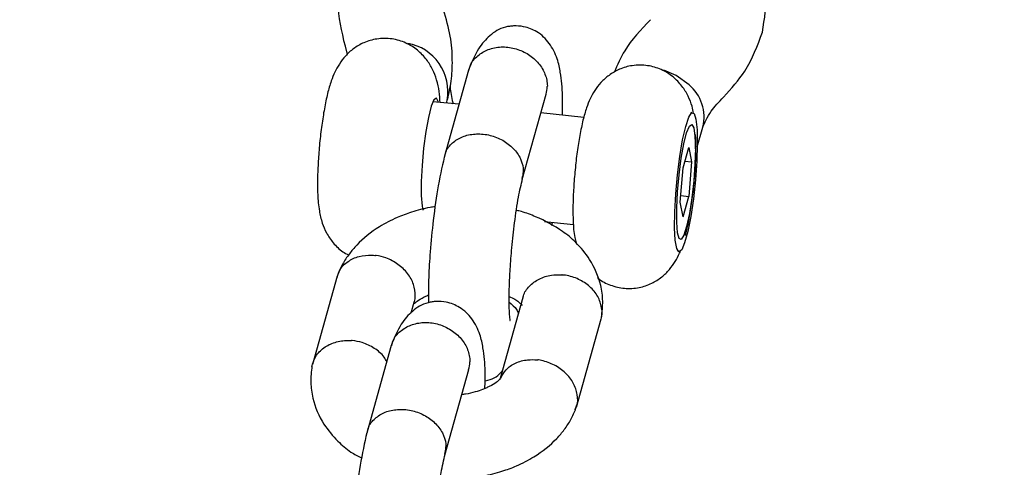
# Model space of a CAD drawing. Units: millimetres. Extents: x -3699 to 3746, y -3101 to 3024.
# Drawn here: x 1557 to 1629, y 246 to 279 of the extents above; entities that cross this region are included whole.
import ezdxf

# ---------------------------------------------------------------- set-up
doc = ezdxf.new("R2010")
doc.units = ezdxf.units.MM
doc.header["$MEASUREMENT"] = 0
doc.layers.add('Warstwa 1', color=7, linetype='Continuous')

msp = doc.modelspace()

# ---------------------------------------------------------------- linework, layer by layer
at = {"layer": 'Warstwa 1', "color": 0, "lineweight": 20}
msp.add_open_spline([(1470.879, 376.33), (1470.879, 376.33), (1160.994, 399.483), (1160.994, 399.483), (1160.994, 399.483), (1160.994, 399.483), (885.097, 360.007), (885.097, 360.007), (885.097, 360.007), (885.097, 360.007), (623.045, 392.734), (623.045, 392.734), (623.045, 392.734), (579.797, 393.33), (554.801, 370.279), (545.106, 327.394), (545.106, 327.394), (545.106, 327.394), (553.89, 225.197), (553.89, 225.197), (553.89, 225.197), (553.89, 225.197), (612.587, 41.727), (612.587, 41.727), (612.587, 41.727), (612.587, 41.727), (606.873, -120.294), (606.873, -120.294), (606.873, -120.294), (606.873, -120.294), (534.202, -287.636), (534.202, -287.636), (534.202, -287.636), (534.202, -287.636), (538.075, -444.131), (538.075, -444.131), (538.075, -444.131), (538.075, -444.131), (604.655, -613.805), (604.655, -613.805), (604.655, -613.805), (604.655, -613.805), (601.149, -786.664), (601.149, -786.664), (601.149, -786.664), (601.149, -786.664), (550.137, -957.016), (550.137, -957.016), (550.137, -957.016), (550.137, -957.016), (551.018, -1041.041), (551.018, -1041.041), (551.018, -1041.041), (553.365, -1098.822), (603.139, -1120.947), (648.992, -1112.956), (648.992, -1112.956), (648.992, -1112.956), (878.68, -1084.513), (878.68, -1084.513), (878.68, -1084.513), (878.68, -1084.513), (1189.545, -1119.489), (1189.545, -1119.489), (1189.545, -1119.489), (1189.545, -1119.489), (1459.688, -1102.694), (1459.688, -1102.694), (1459.688, -1102.694), (1459.688, -1102.694), (2046.896, -1115.431), (2046.896, -1115.431), (2046.896, -1115.431), (2083.291, -1117.383), (2116.625, -1096.87), (2118.081, -1049.546), (2118.081, -1049.546), (2118.081, -1049.546), (2114.932, -957.016), (2114.932, -957.016), (2114.932, -957.016), (2114.932, -957.016), (2052.392, -789.93), (2052.392, -789.93), (2052.392, -789.93), (2052.392, -789.93), (2056.057, -626.224), (2056.057, -626.224), (2056.057, -626.224), (2056.057, -626.224), (2112.129, -458.327), (2112.129, -458.327), (2112.129, -458.327), (2112.129, -458.327), (2114.566, -306.064), (2114.566, -306.064), (2114.566, -306.064), (2114.566, -306.064), (2056.71, -119.164), (2056.71, -119.164), (2056.71, -119.164), (2056.71, -119.164), (2051.016, 42.148), (2051.016, 42.148), (2051.016, 42.148), (2051.016, 42.148), (2111.178, 225.197), (2111.178, 225.197), (2111.178, 225.197), (2111.178, 225.197), (2108.465, 322.853), (2108.465, 322.853), (2108.465, 322.853), (2095.531, 367.537), (2063.266, 395.98), (2025.178, 398.281), (2025.178, 398.281), (2025.178, 398.281), (1756.946, 391.82), (1756.946, 391.82), (1756.946, 391.82), (1756.946, 391.82), (1470.879, 376.33), (1470.879, 376.33)], degree=3, knots=[0, 0, 0, 0, 0.03125, 0.03125, 0.03125, 0.03125, 0.0625, 0.0625, 0.0625, 0.0625, 0.09375, 0.09375, 0.09375, 0.09375, 0.125, 0.125, 0.125, 0.125, 0.15625, 0.15625, 0.15625, 0.15625, 0.1875, 0.1875, 0.1875, 0.1875, 0.21875, 0.21875, 0.21875, 0.21875, 0.25, 0.25, 0.25, 0.25, 0.28125, 0.28125, 0.28125, 0.28125, 0.3125, 0.3125, 0.3125, 0.3125, 0.34375, 0.34375, 0.34375, 0.34375, 0.375, 0.375, 0.375, 0.375, 0.40625, 0.40625, 0.40625, 0.40625, 0.4375, 0.4375, 0.4375, 0.4375, 0.46875, 0.46875, 0.46875, 0.46875, 0.5, 0.5, 0.5, 0.5, 0.53125, 0.53125, 0.53125, 0.53125, 0.5625, 0.5625, 0.5625, 0.5625, 0.59375, 0.59375, 0.59375, 0.59375, 0.625, 0.625, 0.625, 0.625, 0.65625, 0.65625, 0.65625, 0.65625, 0.6875, 0.6875, 0.6875, 0.6875, 0.71875, 0.71875, 0.71875, 0.71875, 0.75, 0.75, 0.75, 0.75, 0.78125, 0.78125, 0.78125, 0.78125, 0.8125, 0.8125, 0.8125, 0.8125, 0.84375, 0.84375, 0.84375, 0.84375, 0.875, 0.875, 0.875, 0.875, 0.90625, 0.90625, 0.90625, 0.90625, 0.9375, 0.9375, 0.9375, 0.9375, 1, 1, 1, 1], dxfattribs=at)
at = {"layer": 'Warstwa 1', "color": 0, "lineweight": 25}
for points, knots in [([(1611.338, 277.707), (1611.496, 278.694), (1611.665, 279.67), (1611.605, 280.645), (1611.605, 280.645), (1611.556, 281.498), (1611.348, 282.34), (1611.021, 283.152), (1611.021, 283.152), (1610.754, 283.819), (1610.407, 284.456), (1609.991, 285.062), (1609.991, 285.062), (1609.674, 285.525), (1609.318, 285.966), (1608.911, 286.387), (1608.911, 286.387), (1608.713, 286.593), (1608.505, 286.798), (1608.297, 286.993), (1608.297, 286.993), (1608.06, 287.209), (1607.812, 287.415), (1607.565, 287.61), (1607.565, 287.61), (1607.139, 287.928), (1606.703, 288.226), (1606.247, 288.503), (1606.247, 288.503), (1605.782, 288.791), (1605.317, 289.068), (1604.792, 289.284), (1604.792, 289.284), (1604.663, 289.336), (1604.534, 289.387), (1604.406, 289.438)], [0, 0, 0, 0, 0.1, 0.1, 0.1, 0.1, 0.2, 0.2, 0.2, 0.2, 0.3, 0.3, 0.3, 0.3, 0.4, 0.4, 0.4, 0.4, 0.5, 0.5, 0.5, 0.5, 0.6, 0.6, 0.6, 0.6, 0.7, 0.7, 0.7, 0.7, 0.8, 0.8, 0.8, 0.8, 1, 1, 1, 1]), ([(1580.548, 282.34), (1580.37, 281.519), (1580.202, 280.697), (1580.192, 279.875), (1580.192, 279.875), (1580.182, 278.817), (1580.449, 277.759), (1580.717, 276.701)], [0, 0, 0, 0, 0.333333, 0.333333, 0.333333, 0.333333, 1, 1, 1, 1]), ([(1588.243, 272.767), (1588.342, 273.219), (1588.441, 273.66), (1588.501, 274.102), (1588.501, 274.102), (1588.57, 274.616), (1588.6, 275.129), (1588.59, 275.643), (1588.59, 275.643), (1588.59, 276.228), (1588.54, 276.814), (1588.431, 277.399), (1588.431, 277.399), (1588.322, 278.046), (1588.134, 278.683), (1587.936, 279.33)], [0, 0, 0, 0, 0.2, 0.2, 0.2, 0.2, 0.4, 0.4, 0.4, 0.4, 0.6, 0.6, 0.6, 0.6, 1, 1, 1, 1]), ([(1596.661, 271.616), (1596.661, 272.099), (1596.671, 272.592), (1596.671, 273.013), (1596.671, 273.013), (1596.661, 273.66), (1596.621, 274.174), (1596.513, 274.759), (1596.513, 274.759), (1596.463, 275.068), (1596.394, 275.407), (1596.285, 275.735), (1596.285, 275.735), (1596.146, 276.136), (1595.948, 276.526), (1595.7, 276.875), (1595.7, 276.875), (1595.453, 277.214), (1595.156, 277.502), (1594.779, 277.728), (1594.779, 277.728), (1594.492, 277.892), (1594.165, 278.026), (1593.819, 278.098), (1593.819, 278.098), (1593.581, 278.149), (1593.333, 278.17), (1593.086, 278.159), (1593.086, 278.159), (1592.987, 278.149), (1592.878, 278.139), (1592.789, 278.129), (1592.789, 278.129), (1592.68, 278.118), (1592.581, 278.098), (1592.492, 278.067), (1592.492, 278.067), (1592.006, 277.944), (1591.68, 277.738), (1591.333, 277.43), (1591.333, 277.43), (1591.046, 277.173), (1590.759, 276.865), (1590.511, 276.485), (1590.511, 276.485), (1590.224, 276.023), (1589.996, 275.458), (1589.778, 274.903)], [0, 0, 0, 0, 0.076923, 0.076923, 0.076923, 0.076923, 0.153846, 0.153846, 0.153846, 0.153846, 0.230769, 0.230769, 0.230769, 0.230769, 0.307692, 0.307692, 0.307692, 0.307692, 0.384615, 0.384615, 0.384615, 0.384615, 0.461538, 0.461538, 0.461538, 0.461538, 0.538462, 0.538462, 0.538462, 0.538462, 0.615385, 0.615385, 0.615385, 0.615385, 0.692308, 0.692308, 0.692308, 0.692308, 0.769231, 0.769231, 0.769231, 0.769231, 0.846154, 0.846154, 0.846154, 0.846154, 1, 1, 1, 1]), ([(1603.128, 278.611), (1602.425, 277.882), (1601.732, 277.153), (1601.236, 276.341), (1601.236, 276.341), (1600.929, 275.838), (1600.702, 275.294), (1600.474, 274.759)], [0, 0, 0, 0, 0.333333, 0.333333, 0.333333, 0.333333, 1, 1, 1, 1]), ([(1608.486, 272.941), (1609.05, 273.558), (1609.605, 274.184), (1610.041, 274.852), (1610.041, 274.852), (1610.615, 275.735), (1610.981, 276.721), (1611.338, 277.707)], [0, 0, 0, 0, 0.333333, 0.333333, 0.333333, 0.333333, 1, 1, 1, 1]), ([(1587.689, 272.551), (1587.669, 272.808), (1587.659, 273.075), (1587.619, 273.342), (1587.619, 273.342), (1587.59, 273.63), (1587.53, 273.917), (1587.431, 274.215), (1587.431, 274.215), (1587.362, 274.462), (1587.263, 274.708), (1587.144, 274.965), (1587.144, 274.965), (1587.025, 275.211), (1586.877, 275.458), (1586.698, 275.684), (1586.698, 275.684), (1586.51, 275.941), (1586.282, 276.167), (1586.035, 276.372), (1586.035, 276.372), (1585.777, 276.588), (1585.48, 276.762), (1585.173, 276.906), (1585.173, 276.906), (1584.856, 277.05), (1584.52, 277.143), (1584.173, 277.204), (1584.173, 277.204), (1583.806, 277.255), (1583.42, 277.255), (1583.054, 277.194), (1583.054, 277.194), (1582.727, 277.153), (1582.41, 277.06), (1582.103, 276.927), (1582.103, 276.927), (1581.836, 276.814), (1581.578, 276.66), (1581.341, 276.485), (1581.341, 276.485), (1581.123, 276.331), (1580.925, 276.146), (1580.746, 275.951), (1580.746, 275.951), (1580.578, 275.766), (1580.429, 275.571), (1580.301, 275.365), (1580.301, 275.365), (1580.172, 275.17), (1580.063, 274.965), (1579.964, 274.77), (1579.964, 274.77), (1579.865, 274.554), (1579.776, 274.338), (1579.707, 274.123), (1579.707, 274.123), (1579.598, 273.825), (1579.518, 273.517), (1579.439, 273.198), (1579.439, 273.198), (1579.35, 272.849), (1579.271, 272.469), (1579.201, 272.068), (1579.201, 272.068), (1579.132, 271.688), (1579.073, 271.288), (1579.013, 270.877), (1579.013, 270.877), (1578.954, 270.445), (1578.904, 270.003), (1578.855, 269.551), (1578.855, 269.551), (1578.815, 269.11), (1578.776, 268.668), (1578.756, 268.237), (1578.756, 268.237), (1578.726, 267.805), (1578.706, 267.384), (1578.696, 266.983), (1578.696, 266.983), (1578.696, 266.562), (1578.696, 266.172), (1578.716, 265.802), (1578.716, 265.802), (1578.736, 265.381), (1578.766, 264.98), (1578.835, 264.58), (1578.835, 264.58), (1578.885, 264.292), (1578.954, 264.005), (1579.053, 263.696), (1579.053, 263.696), (1579.132, 263.46), (1579.231, 263.214), (1579.36, 262.977), (1579.36, 262.977), (1579.499, 262.721), (1579.667, 262.484), (1579.855, 262.248), (1579.855, 262.248), (1580.053, 262.002), (1580.291, 261.765), (1580.558, 261.591), (1580.558, 261.591), (1580.687, 261.509), (1580.835, 261.437), (1580.984, 261.365)], [0, 0, 0, 0, 0.035714, 0.035714, 0.035714, 0.035714, 0.071429, 0.071429, 0.071429, 0.071429, 0.107143, 0.107143, 0.107143, 0.107143, 0.142857, 0.142857, 0.142857, 0.142857, 0.178571, 0.178571, 0.178571, 0.178571, 0.214286, 0.214286, 0.214286, 0.214286, 0.25, 0.25, 0.25, 0.25, 0.285714, 0.285714, 0.285714, 0.285714, 0.321429, 0.321429, 0.321429, 0.321429, 0.357143, 0.357143, 0.357143, 0.357143, 0.392857, 0.392857, 0.392857, 0.392857, 0.428571, 0.428571, 0.428571, 0.428571, 0.464286, 0.464286, 0.464286, 0.464286, 0.5, 0.5, 0.5, 0.5, 0.535714, 0.535714, 0.535714, 0.535714, 0.571429, 0.571429, 0.571429, 0.571429, 0.607143, 0.607143, 0.607143, 0.607143, 0.642857, 0.642857, 0.642857, 0.642857, 0.678571, 0.678571, 0.678571, 0.678571, 0.714286, 0.714286, 0.714286, 0.714286, 0.75, 0.75, 0.75, 0.75, 0.785714, 0.785714, 0.785714, 0.785714, 0.821429, 0.821429, 0.821429, 0.821429, 0.857143, 0.857143, 0.857143, 0.857143, 0.892857, 0.892857, 0.892857, 0.892857, 0.928571, 0.928571, 0.928571, 0.928571, 1, 1, 1, 1]), ([(1588.223, 272.695), (1588.382, 273.64), (1588.164, 274.616), (1587.619, 275.407), (1587.619, 275.407), (1587.075, 276.187), (1586.253, 276.711), (1585.332, 276.865)], [0, 0, 0, 0, 0.333333, 0.333333, 0.333333, 0.333333, 1, 1, 1, 1]), ([(1589.818, 274.913), (1589.838, 275.006), (1589.858, 275.109), (1589.887, 275.201), (1589.887, 275.201), (1589.966, 275.468), (1590.155, 275.694), (1590.382, 275.9), (1590.382, 275.9), (1590.6, 276.095), (1590.848, 276.259), (1591.125, 276.382), (1591.125, 276.382), (1591.402, 276.506), (1591.719, 276.578), (1592.046, 276.608), (1592.046, 276.608), (1592.363, 276.629), (1592.7, 276.608), (1593.026, 276.536), (1593.026, 276.536), (1593.353, 276.465), (1593.67, 276.341), (1593.967, 276.187), (1593.967, 276.187), (1594.255, 276.023), (1594.522, 275.828), (1594.75, 275.591), (1594.75, 275.591), (1594.977, 275.365), (1595.166, 275.098), (1595.294, 274.821), (1595.294, 274.821), (1595.433, 274.544), (1595.522, 274.256), (1595.542, 273.969), (1595.542, 273.969), (1595.552, 273.897), (1595.552, 273.835), (1595.562, 273.763), (1595.562, 273.763), (1595.562, 273.753), (1595.562, 273.743), (1595.562, 273.732)], [0, 0, 0, 0, 0.083333, 0.083333, 0.083333, 0.083333, 0.166667, 0.166667, 0.166667, 0.166667, 0.25, 0.25, 0.25, 0.25, 0.333333, 0.333333, 0.333333, 0.333333, 0.416667, 0.416667, 0.416667, 0.416667, 0.5, 0.5, 0.5, 0.5, 0.583333, 0.583333, 0.583333, 0.583333, 0.666667, 0.666667, 0.666667, 0.666667, 0.75, 0.75, 0.75, 0.75, 0.833333, 0.833333, 0.833333, 0.833333, 1, 1, 1, 1]), ([(1606.287, 271.739), (1606.257, 271.914), (1606.228, 272.089), (1606.178, 272.263), (1606.178, 272.263), (1606.109, 272.51), (1606.01, 272.756), (1605.891, 273.013), (1605.891, 273.013), (1605.762, 273.26), (1605.614, 273.506), (1605.435, 273.732), (1605.435, 273.732), (1605.247, 273.989), (1605.029, 274.215), (1604.782, 274.421), (1604.782, 274.421), (1604.514, 274.636), (1604.227, 274.811), (1603.92, 274.955), (1603.92, 274.955), (1603.603, 275.098), (1603.267, 275.191), (1602.92, 275.242), (1602.92, 275.242), (1602.544, 275.304), (1602.167, 275.304), (1601.791, 275.242), (1601.791, 275.242), (1601.464, 275.201), (1601.147, 275.109), (1600.85, 274.975), (1600.85, 274.975), (1600.583, 274.862), (1600.325, 274.708), (1600.088, 274.533), (1600.088, 274.533), (1599.87, 274.379), (1599.672, 274.195), (1599.493, 273.999), (1599.493, 273.999), (1599.325, 273.814), (1599.167, 273.619), (1599.038, 273.414), (1599.038, 273.414), (1598.909, 273.219), (1598.8, 273.013), (1598.711, 272.818), (1598.711, 272.818), (1598.602, 272.602), (1598.523, 272.387), (1598.444, 272.161), (1598.444, 272.161), (1598.345, 271.863), (1598.255, 271.565), (1598.176, 271.246), (1598.176, 271.246), (1598.097, 270.897), (1598.018, 270.517), (1597.939, 270.116), (1597.939, 270.116), (1597.869, 269.736), (1597.81, 269.336), (1597.75, 268.925), (1597.75, 268.925), (1597.691, 268.493), (1597.641, 268.052), (1597.602, 267.6), (1597.602, 267.6), (1597.552, 267.158), (1597.523, 266.716), (1597.493, 266.285), (1597.493, 266.285), (1597.463, 265.853), (1597.453, 265.432), (1597.443, 265.032), (1597.443, 265.032), (1597.434, 264.611), (1597.443, 264.22), (1597.453, 263.851), (1597.453, 263.851), (1597.473, 263.429), (1597.493, 263.039), (1597.582, 262.628), (1597.582, 262.628), (1597.602, 262.495), (1597.641, 262.371), (1597.671, 262.238)], [0, 0, 0, 0, 0.043478, 0.043478, 0.043478, 0.043478, 0.086957, 0.086957, 0.086957, 0.086957, 0.130435, 0.130435, 0.130435, 0.130435, 0.173913, 0.173913, 0.173913, 0.173913, 0.217391, 0.217391, 0.217391, 0.217391, 0.26087, 0.26087, 0.26087, 0.26087, 0.304348, 0.304348, 0.304348, 0.304348, 0.347826, 0.347826, 0.347826, 0.347826, 0.391304, 0.391304, 0.391304, 0.391304, 0.434783, 0.434783, 0.434783, 0.434783, 0.478261, 0.478261, 0.478261, 0.478261, 0.521739, 0.521739, 0.521739, 0.521739, 0.565217, 0.565217, 0.565217, 0.565217, 0.608696, 0.608696, 0.608696, 0.608696, 0.652174, 0.652174, 0.652174, 0.652174, 0.695652, 0.695652, 0.695652, 0.695652, 0.73913, 0.73913, 0.73913, 0.73913, 0.782609, 0.782609, 0.782609, 0.782609, 0.826087, 0.826087, 0.826087, 0.826087, 0.869565, 0.869565, 0.869565, 0.869565, 0.913043, 0.913043, 0.913043, 0.913043, 1, 1, 1, 1]), ([(1605.96, 273.845), (1605.96, 273.845), (1605.01, 274.533), (1605.01, 274.533), (1605.01, 274.533), (1605.01, 274.533), (1604.118, 274.903), (1604.118, 274.903)], [0, 0, 0, 0, 0.333333, 0.333333, 0.333333, 0.333333, 1, 1, 1, 1]), ([(1588.421, 273.681), (1588.461, 273.311), (1588.511, 272.941), (1588.62, 272.551), (1588.62, 272.551), (1588.63, 272.52), (1588.639, 272.479), (1588.649, 272.448)], [0, 0, 0, 0, 0.333333, 0.333333, 0.333333, 0.333333, 1, 1, 1, 1]), ([(1595.463, 273.157), (1595.512, 273.332), (1595.552, 273.517), (1595.552, 273.701), (1595.552, 273.701), (1595.552, 273.712), (1595.562, 273.722), (1595.562, 273.732)], [0, 0, 0, 0, 0.333333, 0.333333, 0.333333, 0.333333, 1, 1, 1, 1]), ([(1587.57, 272.561), (1587.57, 272.561), (1587.56, 272.623), (1587.56, 272.623), (1587.56, 272.623), (1587.56, 272.623), (1587.421, 272.869), (1587.421, 272.869), (1587.421, 272.869), (1587.421, 272.869), (1587.243, 272.746), (1587.243, 272.746), (1587.243, 272.746), (1587.243, 272.746), (1587.045, 272.263), (1587.045, 272.263), (1587.045, 272.263), (1587.045, 272.263), (1586.837, 271.452), (1586.837, 271.452), (1586.837, 271.452), (1586.837, 271.452), (1586.639, 270.404), (1586.639, 270.404), (1586.639, 270.404), (1586.639, 270.404), (1586.48, 269.192), (1586.48, 269.192), (1586.48, 269.192), (1586.48, 269.192), (1586.371, 267.928), (1586.371, 267.928), (1586.371, 267.928), (1586.371, 267.928), (1586.302, 266.737), (1586.302, 266.737), (1586.302, 266.737), (1586.302, 266.737), (1586.302, 265.71), (1586.302, 265.71), (1586.302, 265.71), (1586.302, 265.71), (1586.371, 264.939), (1586.371, 264.939), (1586.371, 264.939), (1586.371, 264.939), (1586.431, 264.631), (1586.431, 264.631)], [0, 0, 0, 0, 0.076923, 0.076923, 0.076923, 0.076923, 0.153846, 0.153846, 0.153846, 0.153846, 0.230769, 0.230769, 0.230769, 0.230769, 0.307692, 0.307692, 0.307692, 0.307692, 0.384615, 0.384615, 0.384615, 0.384615, 0.461538, 0.461538, 0.461538, 0.461538, 0.538462, 0.538462, 0.538462, 0.538462, 0.615385, 0.615385, 0.615385, 0.615385, 0.692308, 0.692308, 0.692308, 0.692308, 0.769231, 0.769231, 0.769231, 0.769231, 0.846154, 0.846154, 0.846154, 0.846154, 1, 1, 1, 1]), ([(1606.941, 270.651), (1607.109, 271.062), (1607.277, 271.472), (1607.584, 271.904), (1607.584, 271.904), (1607.822, 272.233), (1608.149, 272.582), (1608.476, 272.931)], [0, 0, 0, 0, 0.333333, 0.333333, 0.333333, 0.333333, 1, 1, 1, 1]), ([(1606.149, 271.781), (1606.149, 271.781), (1605.94, 271.462), (1605.94, 271.462), (1605.94, 271.462), (1605.94, 271.462), (1605.713, 270.784), (1605.713, 270.784), (1605.713, 270.784), (1605.713, 270.784), (1605.485, 269.798), (1605.485, 269.798), (1605.485, 269.798), (1605.485, 269.798), (1605.277, 268.586), (1605.277, 268.586), (1605.277, 268.586), (1605.277, 268.586), (1605.109, 267.24), (1605.109, 267.24), (1605.109, 267.24), (1605.109, 267.24), (1604.98, 265.843), (1604.98, 265.843), (1604.98, 265.843), (1604.98, 265.843), (1604.91, 264.518), (1604.91, 264.518), (1604.91, 264.518), (1604.91, 264.518), (1604.901, 263.357), (1604.901, 263.357), (1604.901, 263.357), (1604.901, 263.357), (1604.95, 262.433), (1604.95, 262.433), (1604.95, 262.433), (1604.95, 262.433), (1605.059, 261.837), (1605.059, 261.837), (1605.059, 261.837), (1605.059, 261.837), (1605.217, 261.591), (1605.217, 261.591), (1605.217, 261.591), (1605.217, 261.591), (1605.416, 261.734), (1605.416, 261.734), (1605.416, 261.734), (1605.416, 261.734), (1605.633, 262.238), (1605.633, 262.238), (1605.633, 262.238), (1605.633, 262.238), (1605.861, 263.07), (1605.861, 263.07), (1605.861, 263.07), (1605.861, 263.07), (1606.079, 264.179), (1606.079, 264.179), (1606.079, 264.179), (1606.079, 264.179), (1606.277, 265.474), (1606.277, 265.474), (1606.277, 265.474), (1606.277, 265.474), (1606.426, 266.86), (1606.426, 266.86), (1606.426, 266.86), (1606.426, 266.86), (1606.525, 268.226), (1606.525, 268.226), (1606.525, 268.226), (1606.525, 268.226), (1606.564, 269.49), (1606.564, 269.49), (1606.564, 269.49), (1606.564, 269.49), (1606.545, 270.538), (1606.545, 270.538), (1606.545, 270.538), (1606.545, 270.538), (1606.465, 271.308), (1606.465, 271.308), (1606.465, 271.308), (1606.465, 271.308), (1606.327, 271.729), (1606.327, 271.729), (1606.327, 271.729), (1606.327, 271.729), (1606.149, 271.781), (1606.149, 271.781)], [0, 0, 0, 0, 0.041667, 0.041667, 0.041667, 0.041667, 0.083333, 0.083333, 0.083333, 0.083333, 0.125, 0.125, 0.125, 0.125, 0.166667, 0.166667, 0.166667, 0.166667, 0.208333, 0.208333, 0.208333, 0.208333, 0.25, 0.25, 0.25, 0.25, 0.291667, 0.291667, 0.291667, 0.291667, 0.333333, 0.333333, 0.333333, 0.333333, 0.375, 0.375, 0.375, 0.375, 0.416667, 0.416667, 0.416667, 0.416667, 0.458333, 0.458333, 0.458333, 0.458333, 0.5, 0.5, 0.5, 0.5, 0.541667, 0.541667, 0.541667, 0.541667, 0.583333, 0.583333, 0.583333, 0.583333, 0.625, 0.625, 0.625, 0.625, 0.666667, 0.666667, 0.666667, 0.666667, 0.708333, 0.708333, 0.708333, 0.708333, 0.75, 0.75, 0.75, 0.75, 0.791667, 0.791667, 0.791667, 0.791667, 0.833333, 0.833333, 0.833333, 0.833333, 0.875, 0.875, 0.875, 0.875, 0.916667, 0.916667, 0.916667, 0.916667, 1, 1, 1, 1]), ([(1606.426, 269.161), (1606.426, 269.161), (1606.386, 270.065), (1606.386, 270.065), (1606.386, 270.065), (1606.386, 270.065), (1606.297, 270.671), (1606.297, 270.671), (1606.297, 270.671), (1606.297, 270.671), (1606.158, 270.918), (1606.158, 270.918), (1606.158, 270.918), (1606.158, 270.918), (1605.98, 270.794), (1605.98, 270.794), (1605.98, 270.794), (1605.98, 270.794), (1605.782, 270.312), (1605.782, 270.312), (1605.782, 270.312), (1605.782, 270.312), (1605.574, 269.5), (1605.574, 269.5), (1605.574, 269.5), (1605.574, 269.5), (1605.386, 268.452), (1605.386, 268.452), (1605.386, 268.452), (1605.386, 268.452), (1605.227, 267.24), (1605.227, 267.24), (1605.227, 267.24), (1605.227, 267.24), (1605.109, 265.977), (1605.109, 265.977), (1605.109, 265.977), (1605.109, 265.977), (1605.049, 264.785), (1605.049, 264.785), (1605.049, 264.785), (1605.049, 264.785), (1605.049, 263.758), (1605.049, 263.758), (1605.049, 263.758), (1605.049, 263.758), (1605.109, 262.988), (1605.109, 262.988), (1605.109, 262.988), (1605.109, 262.988), (1605.227, 262.556), (1605.227, 262.556), (1605.227, 262.556), (1605.227, 262.556), (1605.386, 262.495), (1605.386, 262.495), (1605.386, 262.495), (1605.386, 262.495), (1605.574, 262.803), (1605.574, 262.803), (1605.574, 262.803), (1605.574, 262.803), (1605.782, 263.45), (1605.782, 263.45), (1605.782, 263.45), (1605.782, 263.45), (1605.98, 264.395), (1605.98, 264.395), (1605.98, 264.395), (1605.98, 264.395), (1606.158, 265.545), (1606.158, 265.545), (1606.158, 265.545), (1606.158, 265.545), (1606.297, 266.788), (1606.297, 266.788), (1606.297, 266.788), (1606.297, 266.788), (1606.386, 268.031), (1606.386, 268.031), (1606.386, 268.031), (1606.386, 268.031), (1606.426, 269.161), (1606.426, 269.161)], [0, 0, 0, 0, 0.045455, 0.045455, 0.045455, 0.045455, 0.090909, 0.090909, 0.090909, 0.090909, 0.136364, 0.136364, 0.136364, 0.136364, 0.181818, 0.181818, 0.181818, 0.181818, 0.227273, 0.227273, 0.227273, 0.227273, 0.272727, 0.272727, 0.272727, 0.272727, 0.318182, 0.318182, 0.318182, 0.318182, 0.363636, 0.363636, 0.363636, 0.363636, 0.409091, 0.409091, 0.409091, 0.409091, 0.454545, 0.454545, 0.454545, 0.454545, 0.5, 0.5, 0.5, 0.5, 0.545455, 0.545455, 0.545455, 0.545455, 0.590909, 0.590909, 0.590909, 0.590909, 0.636364, 0.636364, 0.636364, 0.636364, 0.681818, 0.681818, 0.681818, 0.681818, 0.727273, 0.727273, 0.727273, 0.727273, 0.772727, 0.772727, 0.772727, 0.772727, 0.818182, 0.818182, 0.818182, 0.818182, 0.863636, 0.863636, 0.863636, 0.863636, 0.909091, 0.909091, 0.909091, 0.909091, 1, 1, 1, 1]), ([(1588.035, 268.545), (1588.055, 268.668), (1588.075, 268.802), (1588.114, 268.915), (1588.114, 268.915), (1588.204, 269.161), (1588.392, 269.387), (1588.6, 269.572), (1588.6, 269.572), (1588.818, 269.757), (1589.065, 269.911), (1589.342, 270.024), (1589.342, 270.024), (1589.62, 270.137), (1589.927, 270.209), (1590.254, 270.229), (1590.254, 270.229), (1590.571, 270.25), (1590.907, 270.229), (1591.234, 270.158), (1591.234, 270.158), (1591.561, 270.096), (1591.878, 269.973), (1592.175, 269.829), (1592.175, 269.829), (1592.472, 269.675), (1592.739, 269.48), (1592.967, 269.254), (1592.967, 269.254), (1593.205, 269.038), (1593.393, 268.791), (1593.532, 268.524), (1593.532, 268.524), (1593.67, 268.267), (1593.759, 267.99), (1593.789, 267.713), (1593.789, 267.713), (1593.799, 267.651), (1593.799, 267.589), (1593.799, 267.518), (1593.799, 267.518), (1593.799, 267.507), (1593.809, 267.497), (1593.809, 267.487)], [0, 0, 0, 0, 0.083333, 0.083333, 0.083333, 0.083333, 0.166667, 0.166667, 0.166667, 0.166667, 0.25, 0.25, 0.25, 0.25, 0.333333, 0.333333, 0.333333, 0.333333, 0.416667, 0.416667, 0.416667, 0.416667, 0.5, 0.5, 0.5, 0.5, 0.583333, 0.583333, 0.583333, 0.583333, 0.666667, 0.666667, 0.666667, 0.666667, 0.75, 0.75, 0.75, 0.75, 0.833333, 0.833333, 0.833333, 0.833333, 1, 1, 1, 1]), ([(1606.426, 269.161), (1606.426, 269.161), (1606.426, 269.161), (1606.426, 269.171), (1606.426, 269.171), (1606.446, 269.377), (1606.475, 269.582), (1606.465, 269.788), (1606.465, 269.788), (1606.465, 269.921), (1606.446, 270.055), (1606.426, 270.188)], [0, 0, 0, 0, 0.25, 0.25, 0.25, 0.25, 0.5, 0.5, 0.5, 0.5, 1, 1, 1, 1]), ([(1588.065, 268.812), (1587.887, 268.062), (1587.718, 267.322), (1587.56, 266.439), (1587.56, 266.439), (1587.421, 265.669), (1587.293, 264.785), (1587.194, 263.892), (1587.194, 263.892), (1587.104, 263.121), (1587.025, 262.351), (1586.966, 261.591), (1586.966, 261.591), (1586.916, 260.954), (1586.877, 260.327), (1586.857, 259.742), (1586.857, 259.742), (1586.837, 259.074), (1586.837, 258.468), (1586.837, 257.862)], [0, 0, 0, 0, 0.166667, 0.166667, 0.166667, 0.166667, 0.333333, 0.333333, 0.333333, 0.333333, 0.5, 0.5, 0.5, 0.5, 0.666667, 0.666667, 0.666667, 0.666667, 1, 1, 1, 1]), ([(1605.683, 262.772), (1605.723, 262.906), (1605.762, 263.039), (1605.792, 263.173), (1605.792, 263.173), (1605.881, 263.522), (1605.95, 263.912), (1606.02, 264.323), (1606.02, 264.323), (1606.089, 264.744), (1606.158, 265.186), (1606.218, 265.648), (1606.218, 265.648), (1606.267, 266.079), (1606.317, 266.531), (1606.356, 266.973), (1606.356, 266.973), (1606.396, 267.415), (1606.426, 267.857), (1606.446, 268.278), (1606.446, 268.278), (1606.456, 268.524), (1606.456, 268.76), (1606.465, 268.997)], [0, 0, 0, 0, 0.142857, 0.142857, 0.142857, 0.142857, 0.285714, 0.285714, 0.285714, 0.285714, 0.428571, 0.428571, 0.428571, 0.428571, 0.571429, 0.571429, 0.571429, 0.571429, 0.714286, 0.714286, 0.714286, 0.714286, 1, 1, 1, 1]), ([(1606.436, 268.997), (1606.446, 269.028), (1606.456, 269.058), (1606.456, 269.079), (1606.456, 269.079), (1606.456, 269.11), (1606.436, 269.13), (1606.426, 269.151), (1606.426, 269.151), (1606.426, 269.151), (1606.426, 269.161), (1606.426, 269.161)], [0, 0, 0, 0, 0.25, 0.25, 0.25, 0.25, 0.5, 0.5, 0.5, 0.5, 1, 1, 1, 1]), ([(1593.72, 266.963), (1593.759, 267.127), (1593.799, 267.292), (1593.809, 267.456), (1593.809, 267.456), (1593.809, 267.466), (1593.809, 267.476), (1593.809, 267.487)], [0, 0, 0, 0, 0.333333, 0.333333, 0.333333, 0.333333, 1, 1, 1, 1]), ([(1592.819, 256.557), (1592.829, 256.547), (1592.829, 256.547), (1592.829, 256.547), (1592.829, 256.547), (1592.838, 256.537), (1592.819, 256.691), (1592.799, 256.845), (1592.799, 256.845), (1592.769, 257.204), (1592.759, 257.605), (1592.759, 258.108), (1592.759, 258.108), (1592.759, 258.396), (1592.769, 258.725), (1592.779, 259.064), (1592.779, 259.064), (1592.789, 259.454), (1592.809, 259.875), (1592.838, 260.307), (1592.838, 260.307), (1592.868, 260.82), (1592.908, 261.354), (1592.957, 261.889), (1592.957, 261.889), (1593.017, 262.505), (1593.086, 263.111), (1593.155, 263.707), (1593.155, 263.707), (1593.244, 264.385), (1593.343, 265.032), (1593.443, 265.587), (1593.443, 265.587), (1593.542, 266.1), (1593.64, 266.531), (1593.749, 266.953)], [0, 0, 0, 0, 0.1, 0.1, 0.1, 0.1, 0.2, 0.2, 0.2, 0.2, 0.3, 0.3, 0.3, 0.3, 0.4, 0.4, 0.4, 0.4, 0.5, 0.5, 0.5, 0.5, 0.6, 0.6, 0.6, 0.6, 0.7, 0.7, 0.7, 0.7, 0.8, 0.8, 0.8, 0.8, 1, 1, 1, 1]), ([(1587.332, 264.888), (1587.213, 264.878), (1587.084, 264.857), (1586.956, 264.837), (1586.956, 264.837), (1586.48, 264.765), (1586.035, 264.631), (1585.589, 264.487), (1585.589, 264.487), (1585.233, 264.374), (1584.886, 264.241), (1584.539, 264.097), (1584.539, 264.097), (1584.094, 263.902), (1583.648, 263.676), (1583.242, 263.419), (1583.242, 263.419), (1582.618, 263.029), (1582.054, 262.577), (1581.578, 262.073), (1581.578, 262.073), (1581.38, 261.868), (1581.192, 261.652), (1581.034, 261.437), (1581.034, 261.437), (1580.845, 261.19), (1580.687, 260.943), (1580.538, 260.687), (1580.538, 260.687), (1580.4, 260.42), (1580.281, 260.142), (1580.162, 259.875)], [0, 0, 0, 0, 0.111111, 0.111111, 0.111111, 0.111111, 0.222222, 0.222222, 0.222222, 0.222222, 0.333333, 0.333333, 0.333333, 0.333333, 0.444444, 0.444444, 0.444444, 0.444444, 0.555556, 0.555556, 0.555556, 0.555556, 0.666667, 0.666667, 0.666667, 0.666667, 0.777778, 0.777778, 0.777778, 0.777778, 1, 1, 1, 1]), ([(1599.533, 256.783), (1599.582, 257.184), (1599.622, 257.574), (1599.622, 257.965), (1599.622, 257.965), (1599.622, 258.365), (1599.563, 258.745), (1599.474, 259.125), (1599.474, 259.125), (1599.305, 259.783), (1599.038, 260.43), (1598.661, 261.026), (1598.661, 261.026), (1598.374, 261.478), (1598.028, 261.899), (1597.641, 262.279), (1597.641, 262.279), (1597.344, 262.577), (1597.018, 262.844), (1596.671, 263.08), (1596.671, 263.08), (1596.077, 263.501), (1595.403, 263.861), (1594.7, 264.159), (1594.7, 264.159), (1594.363, 264.303), (1594.017, 264.436), (1593.66, 264.539), (1593.66, 264.539), (1593.542, 264.57), (1593.423, 264.6), (1593.294, 264.621)], [0, 0, 0, 0, 0.111111, 0.111111, 0.111111, 0.111111, 0.222222, 0.222222, 0.222222, 0.222222, 0.333333, 0.333333, 0.333333, 0.333333, 0.444444, 0.444444, 0.444444, 0.444444, 0.555556, 0.555556, 0.555556, 0.555556, 0.666667, 0.666667, 0.666667, 0.666667, 0.777778, 0.777778, 0.777778, 0.777778, 1, 1, 1, 1]), ([(1599.216, 259.711), (1599.246, 259.69), (1599.275, 259.659), (1599.295, 259.639), (1599.295, 259.639), (1599.553, 259.413), (1599.87, 259.269), (1600.197, 259.146), (1600.197, 259.146), (1600.533, 259.033), (1600.87, 258.94), (1601.217, 258.91), (1601.217, 258.91), (1601.573, 258.879), (1601.949, 258.899), (1602.306, 258.971), (1602.306, 258.971), (1602.623, 259.033), (1602.93, 259.136), (1603.217, 259.279), (1603.217, 259.279), (1603.475, 259.403), (1603.722, 259.557), (1603.95, 259.742), (1603.95, 259.742), (1604.158, 259.906), (1604.346, 260.091), (1604.514, 260.286), (1604.514, 260.286), (1604.673, 260.471), (1604.821, 260.676), (1604.94, 260.872), (1604.94, 260.872), (1605.069, 261.077), (1605.178, 261.283), (1605.257, 261.478), (1605.257, 261.478), (1605.287, 261.539), (1605.307, 261.601), (1605.326, 261.663)], [0, 0, 0, 0, 0.090909, 0.090909, 0.090909, 0.090909, 0.181818, 0.181818, 0.181818, 0.181818, 0.272727, 0.272727, 0.272727, 0.272727, 0.363636, 0.363636, 0.363636, 0.363636, 0.454545, 0.454545, 0.454545, 0.454545, 0.545455, 0.545455, 0.545455, 0.545455, 0.636364, 0.636364, 0.636364, 0.636364, 0.727273, 0.727273, 0.727273, 0.727273, 0.818182, 0.818182, 0.818182, 0.818182, 1, 1, 1, 1]), ([(1580.162, 259.731), (1580.212, 259.916), (1580.271, 260.111), (1580.36, 260.276), (1580.36, 260.276), (1580.489, 260.512), (1580.697, 260.717), (1580.945, 260.872), (1580.945, 260.872), (1581.182, 261.036), (1581.45, 261.17), (1581.747, 261.241), (1581.747, 261.241), (1582.044, 261.324), (1582.371, 261.354), (1582.688, 261.344), (1582.688, 261.344), (1582.767, 261.334), (1582.846, 261.334), (1582.915, 261.324), (1582.915, 261.324), (1582.935, 261.324), (1582.945, 261.313), (1582.955, 261.313)], [0, 0, 0, 0, 0.142857, 0.142857, 0.142857, 0.142857, 0.285714, 0.285714, 0.285714, 0.285714, 0.428571, 0.428571, 0.428571, 0.428571, 0.571429, 0.571429, 0.571429, 0.571429, 0.714286, 0.714286, 0.714286, 0.714286, 1, 1, 1, 1]), ([(1585.777, 257.903), (1585.787, 257.913), (1585.797, 257.934), (1585.807, 257.944), (1585.807, 257.944), (1585.857, 258.067), (1585.866, 258.211), (1585.866, 258.345), (1585.866, 258.345), (1585.857, 258.632), (1585.827, 258.92), (1585.738, 259.197), (1585.738, 259.197), (1585.649, 259.475), (1585.5, 259.752), (1585.302, 259.998), (1585.302, 259.998), (1585.104, 260.255), (1584.866, 260.481), (1584.599, 260.666), (1584.599, 260.666), (1584.331, 260.861), (1584.024, 261.026), (1583.717, 261.139), (1583.717, 261.139), (1583.48, 261.221), (1583.242, 261.283), (1582.995, 261.313), (1582.995, 261.313), (1582.985, 261.313), (1582.975, 261.313), (1582.955, 261.313)], [0, 0, 0, 0, 0.111111, 0.111111, 0.111111, 0.111111, 0.222222, 0.222222, 0.222222, 0.222222, 0.333333, 0.333333, 0.333333, 0.333333, 0.444444, 0.444444, 0.444444, 0.444444, 0.555556, 0.555556, 0.555556, 0.555556, 0.666667, 0.666667, 0.666667, 0.666667, 0.777778, 0.777778, 0.777778, 0.777778, 1, 1, 1, 1]), ([(1593.779, 258.191), (1593.789, 258.242), (1593.799, 258.304), (1593.809, 258.355), (1593.809, 258.355), (1593.868, 258.622), (1594.047, 258.858), (1594.255, 259.064), (1594.255, 259.064), (1594.453, 259.279), (1594.69, 259.454), (1594.958, 259.588), (1594.958, 259.588), (1595.235, 259.731), (1595.542, 259.824), (1595.859, 259.865), (1595.859, 259.865), (1596.097, 259.906), (1596.344, 259.916), (1596.582, 259.896), (1596.582, 259.896), (1596.602, 259.896), (1596.611, 259.896), (1596.621, 259.896)], [0, 0, 0, 0, 0.142857, 0.142857, 0.142857, 0.142857, 0.285714, 0.285714, 0.285714, 0.285714, 0.428571, 0.428571, 0.428571, 0.428571, 0.571429, 0.571429, 0.571429, 0.571429, 0.714286, 0.714286, 0.714286, 0.714286, 1, 1, 1, 1]), ([(1599.484, 256.609), (1599.493, 256.619), (1599.493, 256.639), (1599.503, 256.65), (1599.503, 256.65), (1599.622, 256.896), (1599.602, 257.194), (1599.543, 257.482), (1599.543, 257.482), (1599.484, 257.769), (1599.394, 258.047), (1599.256, 258.304), (1599.256, 258.304), (1599.107, 258.571), (1598.909, 258.817), (1598.661, 259.033), (1598.661, 259.033), (1598.424, 259.249), (1598.147, 259.423), (1597.85, 259.567), (1597.85, 259.567), (1597.552, 259.711), (1597.226, 259.803), (1596.899, 259.865), (1596.899, 259.865), (1596.82, 259.875), (1596.74, 259.885), (1596.661, 259.885), (1596.661, 259.885), (1596.651, 259.896), (1596.641, 259.896), (1596.621, 259.896)], [0, 0, 0, 0, 0.111111, 0.111111, 0.111111, 0.111111, 0.222222, 0.222222, 0.222222, 0.222222, 0.333333, 0.333333, 0.333333, 0.333333, 0.444444, 0.444444, 0.444444, 0.444444, 0.555556, 0.555556, 0.555556, 0.555556, 0.666667, 0.666667, 0.666667, 0.666667, 0.777778, 0.777778, 0.777778, 0.777778, 1, 1, 1, 1]), ([(1590.986, 251.555), (1590.986, 251.986), (1590.996, 252.418), (1590.996, 252.798), (1590.996, 252.798), (1590.986, 253.455), (1590.937, 253.958), (1590.838, 254.544), (1590.838, 254.544), (1590.788, 254.852), (1590.719, 255.191), (1590.61, 255.52), (1590.61, 255.52), (1590.472, 255.921), (1590.273, 256.321), (1590.026, 256.66), (1590.026, 256.66), (1589.778, 256.999), (1589.481, 257.287), (1589.105, 257.513), (1589.105, 257.513), (1588.818, 257.687), (1588.481, 257.821), (1588.144, 257.893), (1588.144, 257.893), (1587.907, 257.934), (1587.659, 257.954), (1587.411, 257.944), (1587.411, 257.944), (1587.312, 257.944), (1587.203, 257.934), (1587.114, 257.913), (1587.114, 257.913), (1587.005, 257.903), (1586.906, 257.882), (1586.817, 257.852), (1586.817, 257.852), (1586.332, 257.728), (1586.005, 257.523), (1585.659, 257.215), (1585.659, 257.215), (1585.371, 256.968), (1585.084, 256.65), (1584.836, 256.27), (1584.836, 256.27), (1584.549, 255.808), (1584.322, 255.253), (1584.104, 254.688)], [0, 0, 0, 0, 0.076923, 0.076923, 0.076923, 0.076923, 0.153846, 0.153846, 0.153846, 0.153846, 0.230769, 0.230769, 0.230769, 0.230769, 0.307692, 0.307692, 0.307692, 0.307692, 0.384615, 0.384615, 0.384615, 0.384615, 0.461538, 0.461538, 0.461538, 0.461538, 0.538462, 0.538462, 0.538462, 0.538462, 0.615385, 0.615385, 0.615385, 0.615385, 0.692308, 0.692308, 0.692308, 0.692308, 0.769231, 0.769231, 0.769231, 0.769231, 0.846154, 0.846154, 0.846154, 0.846154, 1, 1, 1, 1]), ([(1585.738, 257.708), (1585.748, 257.728), (1585.757, 257.749), (1585.777, 257.759), (1585.777, 257.759), (1585.797, 257.8), (1585.837, 257.831), (1585.886, 257.872), (1585.886, 257.872), (1585.926, 257.903), (1585.966, 257.944), (1586.015, 257.975), (1586.015, 257.975), (1586.144, 258.067), (1586.312, 258.17), (1586.53, 258.273), (1586.53, 258.273), (1586.599, 258.314), (1586.688, 258.355), (1586.787, 258.396), (1586.787, 258.396), (1586.807, 258.406), (1586.827, 258.417), (1586.847, 258.417)], [0, 0, 0, 0, 0.142857, 0.142857, 0.142857, 0.142857, 0.285714, 0.285714, 0.285714, 0.285714, 0.428571, 0.428571, 0.428571, 0.428571, 0.571429, 0.571429, 0.571429, 0.571429, 0.714286, 0.714286, 0.714286, 0.714286, 1, 1, 1, 1]), ([(1592.759, 258.304), (1592.908, 258.242), (1593.046, 258.18), (1593.165, 258.108), (1593.165, 258.108), (1593.284, 258.047), (1593.373, 257.975), (1593.443, 257.923), (1593.443, 257.923), (1593.522, 257.852), (1593.581, 257.8), (1593.621, 257.759), (1593.621, 257.759), (1593.64, 257.739), (1593.66, 257.728), (1593.67, 257.718), (1593.67, 257.718), (1593.68, 257.708), (1593.69, 257.708), (1593.69, 257.708), (1593.69, 257.708), (1593.7, 257.708), (1593.7, 257.708), (1593.69, 257.687), (1593.69, 257.687), (1593.69, 257.677), (1593.68, 257.667), (1593.68, 257.656)], [0, 0, 0, 0, 0.125, 0.125, 0.125, 0.125, 0.25, 0.25, 0.25, 0.25, 0.375, 0.375, 0.375, 0.375, 0.5, 0.5, 0.5, 0.5, 0.625, 0.625, 0.625, 0.625, 0.75, 0.75, 0.75, 0.75, 1, 1, 1, 1]), ([(1592.769, 257.893), (1592.967, 257.718), (1593.175, 257.554), (1593.304, 257.348), (1593.304, 257.348), (1593.353, 257.256), (1593.403, 257.163), (1593.443, 257.071)], [0, 0, 0, 0, 0.333333, 0.333333, 0.333333, 0.333333, 1, 1, 1, 1]), ([(1584.143, 254.698), (1584.163, 254.801), (1584.183, 254.893), (1584.213, 254.986), (1584.213, 254.986), (1584.292, 255.253), (1584.48, 255.489), (1584.698, 255.684), (1584.698, 255.684), (1584.926, 255.879), (1585.173, 256.054), (1585.45, 256.167), (1585.45, 256.167), (1585.728, 256.29), (1586.045, 256.362), (1586.362, 256.393), (1586.362, 256.393), (1586.688, 256.413), (1587.025, 256.393), (1587.352, 256.321), (1587.352, 256.321), (1587.679, 256.249), (1587.996, 256.136), (1588.283, 255.972), (1588.283, 255.972), (1588.58, 255.808), (1588.847, 255.612), (1589.075, 255.376), (1589.075, 255.376), (1589.303, 255.15), (1589.491, 254.883), (1589.62, 254.616), (1589.62, 254.616), (1589.758, 254.339), (1589.838, 254.041), (1589.867, 253.753), (1589.867, 253.753), (1589.877, 253.691), (1589.877, 253.619), (1589.877, 253.558), (1589.877, 253.558), (1589.877, 253.537), (1589.877, 253.527), (1589.877, 253.517)], [0, 0, 0, 0, 0.083333, 0.083333, 0.083333, 0.083333, 0.166667, 0.166667, 0.166667, 0.166667, 0.25, 0.25, 0.25, 0.25, 0.333333, 0.333333, 0.333333, 0.333333, 0.416667, 0.416667, 0.416667, 0.416667, 0.5, 0.5, 0.5, 0.5, 0.583333, 0.583333, 0.583333, 0.583333, 0.666667, 0.666667, 0.666667, 0.666667, 0.75, 0.75, 0.75, 0.75, 0.833333, 0.833333, 0.833333, 0.833333, 1, 1, 1, 1]), ([(1578.281, 253.137), (1578.36, 253.404), (1578.439, 253.671), (1578.578, 253.917), (1578.578, 253.917), (1578.716, 254.154), (1578.924, 254.369), (1579.162, 254.544), (1579.162, 254.544), (1579.4, 254.719), (1579.677, 254.852), (1579.984, 254.945), (1579.984, 254.945), (1580.281, 255.037), (1580.608, 255.088), (1580.935, 255.088), (1580.935, 255.088), (1581.014, 255.088), (1581.093, 255.078), (1581.162, 255.078), (1581.162, 255.078), (1581.182, 255.078), (1581.192, 255.078), (1581.202, 255.078)], [0, 0, 0, 0, 0.142857, 0.142857, 0.142857, 0.142857, 0.285714, 0.285714, 0.285714, 0.285714, 0.428571, 0.428571, 0.428571, 0.428571, 0.571429, 0.571429, 0.571429, 0.571429, 0.714286, 0.714286, 0.714286, 0.714286, 1, 1, 1, 1]), ([(1583.777, 253.517), (1583.717, 253.63), (1583.658, 253.753), (1583.579, 253.856), (1583.579, 253.856), (1583.4, 254.113), (1583.143, 254.328), (1582.866, 254.503), (1582.866, 254.503), (1582.588, 254.678), (1582.291, 254.832), (1581.974, 254.924), (1581.974, 254.924), (1581.737, 254.996), (1581.489, 255.047), (1581.242, 255.068), (1581.242, 255.068), (1581.232, 255.068), (1581.222, 255.068), (1581.202, 255.078)], [0, 0, 0, 0, 0.166667, 0.166667, 0.166667, 0.166667, 0.333333, 0.333333, 0.333333, 0.333333, 0.5, 0.5, 0.5, 0.5, 0.666667, 0.666667, 0.666667, 0.666667, 1, 1, 1, 1]), ([(1592.145, 252.315), (1592.254, 252.531), (1592.363, 252.746), (1592.531, 252.931), (1592.531, 252.931), (1592.71, 253.137), (1592.957, 253.301), (1593.225, 253.424), (1593.225, 253.424), (1593.502, 253.548), (1593.799, 253.63), (1594.116, 253.661), (1594.116, 253.661), (1594.344, 253.681), (1594.591, 253.681), (1594.829, 253.65), (1594.829, 253.65), (1594.849, 253.65), (1594.859, 253.65), (1594.869, 253.65)], [0, 0, 0, 0, 0.166667, 0.166667, 0.166667, 0.166667, 0.333333, 0.333333, 0.333333, 0.333333, 0.5, 0.5, 0.5, 0.5, 0.666667, 0.666667, 0.666667, 0.666667, 1, 1, 1, 1]), ([(1597.582, 249.994), (1597.632, 250.086), (1597.681, 250.178), (1597.711, 250.281), (1597.711, 250.281), (1597.81, 250.528), (1597.8, 250.826), (1597.75, 251.113), (1597.75, 251.113), (1597.701, 251.401), (1597.612, 251.678), (1597.463, 251.945), (1597.463, 251.945), (1597.325, 252.212), (1597.127, 252.469), (1596.889, 252.695), (1596.889, 252.695), (1596.651, 252.921), (1596.374, 253.116), (1596.077, 253.27), (1596.077, 253.27), (1595.78, 253.424), (1595.463, 253.537), (1595.136, 253.609), (1595.136, 253.609), (1595.067, 253.619), (1594.987, 253.64), (1594.908, 253.65), (1594.908, 253.65), (1594.898, 253.65), (1594.888, 253.65), (1594.869, 253.65)], [0, 0, 0, 0, 0.111111, 0.111111, 0.111111, 0.111111, 0.222222, 0.222222, 0.222222, 0.222222, 0.333333, 0.333333, 0.333333, 0.333333, 0.444444, 0.444444, 0.444444, 0.444444, 0.555556, 0.555556, 0.555556, 0.555556, 0.666667, 0.666667, 0.666667, 0.666667, 0.777778, 0.777778, 0.777778, 0.777778, 1, 1, 1, 1]), ([(1578.29, 253.198), (1578.251, 252.798), (1578.201, 252.397), (1578.211, 252.007), (1578.211, 252.007), (1578.211, 251.617), (1578.271, 251.236), (1578.36, 250.846), (1578.36, 250.846), (1578.518, 250.199), (1578.786, 249.542), (1579.172, 248.946), (1579.172, 248.946), (1579.459, 248.494), (1579.806, 248.083), (1580.192, 247.692), (1580.192, 247.692), (1580.489, 247.405), (1580.796, 247.128), (1581.152, 246.891), (1581.152, 246.891), (1581.4, 246.737), (1581.667, 246.604), (1581.935, 246.47)], [0, 0, 0, 0, 0.142857, 0.142857, 0.142857, 0.142857, 0.285714, 0.285714, 0.285714, 0.285714, 0.428571, 0.428571, 0.428571, 0.428571, 0.571429, 0.571429, 0.571429, 0.571429, 0.714286, 0.714286, 0.714286, 0.714286, 1, 1, 1, 1]), ([(1589.788, 252.942), (1589.828, 253.116), (1589.877, 253.301), (1589.877, 253.486), (1589.877, 253.486), (1589.877, 253.496), (1589.877, 253.506), (1589.877, 253.517)], [0, 0, 0, 0, 0.333333, 0.333333, 0.333333, 0.333333, 1, 1, 1, 1]), ([(1590.986, 252.12), (1590.996, 252.12), (1591.006, 252.12), (1591.016, 252.12), (1591.016, 252.12), (1591.531, 252.233), (1591.838, 252.387), (1592.175, 252.767), (1592.175, 252.767), (1592.205, 252.798), (1592.234, 252.829), (1592.254, 252.859)], [0, 0, 0, 0, 0.25, 0.25, 0.25, 0.25, 0.5, 0.5, 0.5, 0.5, 1, 1, 1, 1]), ([(1592.135, 252.366), (1592.115, 252.315), (1592.086, 252.264), (1592.056, 252.212), (1592.056, 252.212), (1592.026, 252.181), (1591.987, 252.14), (1591.947, 252.109), (1591.947, 252.109), (1591.908, 252.068), (1591.858, 252.038), (1591.808, 251.996), (1591.808, 251.996), (1591.68, 251.904), (1591.521, 251.812), (1591.303, 251.699), (1591.303, 251.699), (1591.224, 251.668), (1591.135, 251.627), (1591.046, 251.586), (1591.046, 251.586), (1590.967, 251.555), (1590.897, 251.514), (1590.808, 251.483), (1590.808, 251.483), (1590.65, 251.421), (1590.462, 251.36), (1590.273, 251.308), (1590.273, 251.308), (1590.046, 251.236), (1589.808, 251.185), (1589.56, 251.144), (1589.56, 251.144), (1589.471, 251.134), (1589.372, 251.123), (1589.283, 251.113)], [0, 0, 0, 0, 0.1, 0.1, 0.1, 0.1, 0.2, 0.2, 0.2, 0.2, 0.3, 0.3, 0.3, 0.3, 0.4, 0.4, 0.4, 0.4, 0.5, 0.5, 0.5, 0.5, 0.6, 0.6, 0.6, 0.6, 0.7, 0.7, 0.7, 0.7, 0.8, 0.8, 0.8, 0.8, 1, 1, 1, 1]), ([(1582.361, 248.34), (1582.38, 248.463), (1582.4, 248.586), (1582.44, 248.699), (1582.44, 248.699), (1582.529, 248.956), (1582.707, 249.172), (1582.925, 249.357), (1582.925, 249.357), (1583.143, 249.542), (1583.391, 249.706), (1583.668, 249.819), (1583.668, 249.819), (1583.945, 249.932), (1584.252, 249.994), (1584.579, 250.014), (1584.579, 250.014), (1584.896, 250.045), (1585.233, 250.014), (1585.559, 249.952), (1585.559, 249.952), (1585.886, 249.881), (1586.203, 249.768), (1586.5, 249.613), (1586.5, 249.613), (1586.797, 249.459), (1587.065, 249.264), (1587.293, 249.048), (1587.293, 249.048), (1587.53, 248.822), (1587.718, 248.576), (1587.857, 248.309), (1587.857, 248.309), (1587.996, 248.052), (1588.085, 247.775), (1588.114, 247.497), (1588.114, 247.497), (1588.124, 247.436), (1588.124, 247.374), (1588.124, 247.312), (1588.124, 247.312), (1588.124, 247.302), (1588.124, 247.292), (1588.124, 247.282)], [0, 0, 0, 0, 0.083333, 0.083333, 0.083333, 0.083333, 0.166667, 0.166667, 0.166667, 0.166667, 0.25, 0.25, 0.25, 0.25, 0.333333, 0.333333, 0.333333, 0.333333, 0.416667, 0.416667, 0.416667, 0.416667, 0.5, 0.5, 0.5, 0.5, 0.583333, 0.583333, 0.583333, 0.583333, 0.666667, 0.666667, 0.666667, 0.666667, 0.75, 0.75, 0.75, 0.75, 0.833333, 0.833333, 0.833333, 0.833333, 1, 1, 1, 1]), ([(1587.699, 244.899), (1588.184, 244.888), (1588.679, 244.878), (1589.164, 244.909), (1589.164, 244.909), (1589.739, 244.94), (1590.313, 245.022), (1590.868, 245.135), (1590.868, 245.135), (1591.333, 245.238), (1591.799, 245.351), (1592.234, 245.494), (1592.234, 245.494), (1592.601, 245.607), (1592.947, 245.731), (1593.294, 245.885), (1593.294, 245.885), (1593.74, 246.08), (1594.175, 246.306), (1594.581, 246.552), (1594.581, 246.552), (1595.215, 246.943), (1595.78, 247.405), (1596.255, 247.898), (1596.255, 247.898), (1596.453, 248.103), (1596.631, 248.319), (1596.8, 248.545), (1596.8, 248.545), (1596.978, 248.781), (1597.146, 249.028), (1597.285, 249.285), (1597.285, 249.285), (1597.434, 249.552), (1597.552, 249.829), (1597.661, 250.107)], [0, 0, 0, 0, 0.1, 0.1, 0.1, 0.1, 0.2, 0.2, 0.2, 0.2, 0.3, 0.3, 0.3, 0.3, 0.4, 0.4, 0.4, 0.4, 0.5, 0.5, 0.5, 0.5, 0.6, 0.6, 0.6, 0.6, 0.7, 0.7, 0.7, 0.7, 0.8, 0.8, 0.8, 0.8, 1, 1, 1, 1]), ([(1582.38, 248.596), (1582.212, 247.857), (1582.044, 247.107), (1581.885, 246.224), (1581.885, 246.224), (1581.747, 245.453), (1581.618, 244.57), (1581.519, 243.676), (1581.519, 243.676), (1581.43, 242.916), (1581.351, 242.146), (1581.291, 241.375), (1581.291, 241.375), (1581.242, 240.738), (1581.202, 240.112), (1581.182, 239.526), (1581.182, 239.526), (1581.162, 238.859), (1581.162, 238.252), (1581.162, 237.647)], [0, 0, 0, 0, 0.166667, 0.166667, 0.166667, 0.166667, 0.333333, 0.333333, 0.333333, 0.333333, 0.5, 0.5, 0.5, 0.5, 0.666667, 0.666667, 0.666667, 0.666667, 1, 1, 1, 1]), ([(1588.045, 246.748), (1588.085, 246.912), (1588.124, 247.076), (1588.124, 247.241), (1588.124, 247.241), (1588.124, 247.251), (1588.124, 247.261), (1588.124, 247.282)], [0, 0, 0, 0, 0.333333, 0.333333, 0.333333, 0.333333, 1, 1, 1, 1]), ([(1587.144, 236.342), (1587.144, 236.342), (1587.154, 236.332), (1587.154, 236.332), (1587.154, 236.332), (1587.164, 236.332), (1587.144, 236.475), (1587.124, 236.63), (1587.124, 236.63), (1587.084, 236.989), (1587.084, 237.39), (1587.084, 237.893), (1587.084, 237.893), (1587.084, 238.191), (1587.094, 238.509), (1587.104, 238.848), (1587.104, 238.848), (1587.114, 239.249), (1587.134, 239.66), (1587.154, 240.091), (1587.154, 240.091), (1587.194, 240.605), (1587.233, 241.139), (1587.283, 241.673), (1587.283, 241.673), (1587.332, 242.289), (1587.401, 242.906), (1587.481, 243.501), (1587.481, 243.501), (1587.57, 244.169), (1587.669, 244.827), (1587.768, 245.381), (1587.768, 245.381), (1587.867, 245.885), (1587.966, 246.316), (1588.065, 246.737)], [0, 0, 0, 0, 0.1, 0.1, 0.1, 0.1, 0.2, 0.2, 0.2, 0.2, 0.3, 0.3, 0.3, 0.3, 0.4, 0.4, 0.4, 0.4, 0.5, 0.5, 0.5, 0.5, 0.6, 0.6, 0.6, 0.6, 0.7, 0.7, 0.7, 0.7, 0.8, 0.8, 0.8, 0.8, 1, 1, 1, 1])]:
    msp.add_open_spline(points, degree=3, knots=knots, dxfattribs=at)
for points in [[(1580.727, 276.67), (1580.727, 276.67), (1580.875, 276.064), (1580.875, 276.064)], [(1589.778, 274.924), (1589.778, 274.924), (1588.006, 268.596), (1588.006, 268.596)], [(1606.97, 270.733), (1607.248, 271.883), (1606.852, 273.095), (1605.96, 273.845)], [(1593.72, 266.891), (1593.72, 266.891), (1595.473, 273.157), (1595.473, 273.157)], [(1589.075, 272.407), (1589.075, 272.407), (1587.164, 272.602), (1587.164, 272.602)], [(1588.174, 272.5), (1588.174, 272.5), (1588.223, 272.695), (1588.223, 272.695)], [(1598.236, 271.452), (1598.236, 271.452), (1595.086, 271.781), (1595.086, 271.781)], [(1606.168, 271.801), (1606.168, 271.801), (1606.079, 271.76), (1606.079, 271.76)], [(1606.564, 269.295), (1606.564, 269.295), (1606.97, 270.733), (1606.97, 270.733)], [(1605.524, 267.744), (1605.524, 267.744), (1605.94, 269.233), (1605.94, 269.233)], [(1605.94, 269.233), (1605.94, 269.233), (1606.149, 268.185), (1606.149, 268.185)], [(1605.663, 268.237), (1605.663, 268.237), (1606.149, 268.185), (1606.149, 268.185)], [(1606.149, 268.185), (1606.149, 268.185), (1605.94, 265.648), (1605.94, 265.648)], [(1605.317, 265.217), (1605.317, 265.217), (1605.524, 267.744), (1605.524, 267.744)], [(1605.524, 264.159), (1605.524, 264.159), (1605.317, 265.217), (1605.317, 265.217)], [(1605.356, 265.71), (1605.356, 265.71), (1605.94, 265.648), (1605.94, 265.648)], [(1605.524, 264.159), (1605.524, 264.159), (1605.94, 265.648), (1605.94, 265.648)], [(1586.401, 264.744), (1586.401, 264.744), (1586.53, 264.734), (1586.53, 264.734)], [(1595.344, 263.809), (1595.344, 263.809), (1597.483, 263.583), (1597.483, 263.583)], [(1595.899, 263.512), (1595.899, 263.512), (1595.948, 263.748), (1595.948, 263.748)], [(1605.109, 261.673), (1605.109, 261.673), (1605.188, 261.611), (1605.188, 261.611)], [(1580.142, 259.793), (1580.142, 259.793), (1578.32, 253.311), (1578.32, 253.311)], [(1585.569, 257.112), (1585.569, 257.112), (1585.787, 257.903), (1585.787, 257.903)], [(1593.769, 258.232), (1593.769, 258.232), (1592.096, 252.294), (1592.096, 252.294)], [(1597.691, 250.189), (1597.691, 250.189), (1599.513, 256.67), (1599.513, 256.67)], [(1584.104, 254.708), (1584.104, 254.708), (1582.331, 248.381), (1582.331, 248.381)], [(1588.035, 246.676), (1588.035, 246.676), (1589.798, 252.942), (1589.798, 252.942)]]:
    msp.add_open_spline(points, degree=3, dxfattribs=at)

doc.saveas('drawing.dxf')
